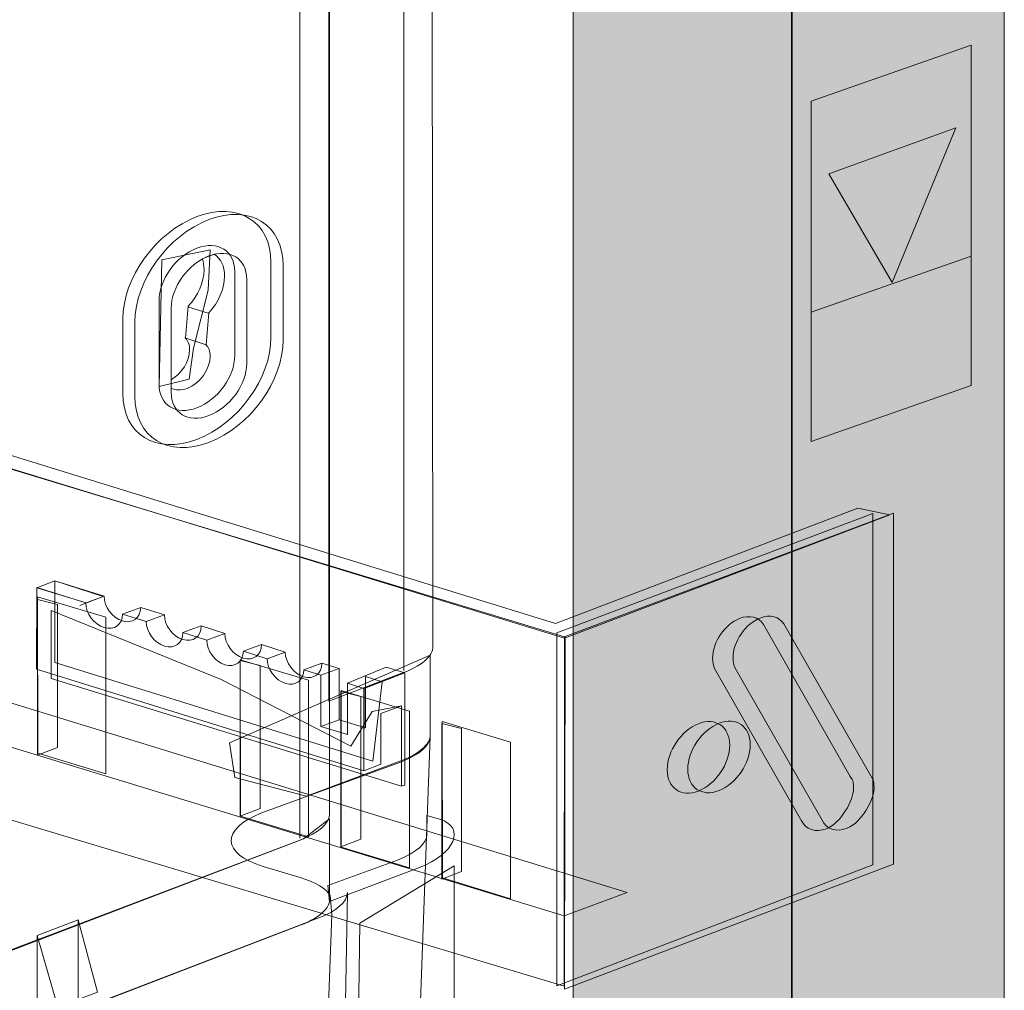
# Model space of a CAD drawing. Units: inches. Extents: x 21 to 190, y 33 to 244.
# Drawn here: x 181 to 190, y 109 to 118 of the extents above; entities that cross this region are included whole.
import ezdxf

# ---------------------------------------------------------------- set-up
doc = ezdxf.new("R2010")
doc.units = ezdxf.units.IN
doc.header["$MEASUREMENT"] = 0
doc.layers.add('COTAS', color=7, linetype='Continuous')

# ---------------------------------------------------------------- blocks, each defined once
blk = doc.blocks.new('block 5472')
at = {"layer": 'COTAS'}
for points in [[(188.1514, 49.1233), (190.1358, 49.8843), (190.1358, 124.7167), (188.1514, 123.9553)], [(186.1033, 49.7762), (188.1442, 49.1522), (188.1442, 123.9643), (186.1033, 124.5809)], [(189.0882, 115.6009), (188.4956, 116.6193), (189.6817, 117.0472)]]:
    blk.add_hatch(color=7, dxfattribs=at).paths.add_polyline_path(points)
at = {"layer": 'COTAS', "lineweight": 0}
for points in [[(188.1514, 49.1233), (190.1358, 49.8843), (190.1358, 124.7167), (188.1514, 123.9553), (188.1514, 49.1233)], [(186.1033, 49.7762), (188.1442, 49.1522), (188.1442, 123.9643), (186.1033, 124.5809), (186.1033, 49.7762)], [(188.3309, 117.298), (189.8271, 117.8217), (189.8271, 114.6394), (188.3309, 114.1158), (188.3309, 117.298)], [(189.0882, 115.6009), (188.4956, 116.6193), (189.6817, 117.0472), (189.0882, 115.6009)], [(182.2576, 115.8135), (182.2324, 114.6284), (182.5135, 114.6976), (182.5521, 114.9891), (182.6906, 115.5293), (182.7085, 115.9072), (182.2576, 115.8135), (182.2576, 115.8135)], [(186.022, 112.275), (189.0647, 113.4305), (188.7657, 113.4912), (185.9386, 112.4135), (179.2286, 114.4834), (179.0498, 114.411), (186.022, 112.275)], [(179.0543, 114.3979), (179.0543, 111.1127), (186.021, 109.0229), (186.0227, 112.2881), (179.0543, 114.3979)], [(185.95, 112.3267), (188.9056, 113.4402), (188.9056, 110.158), (185.95, 109.0263), (185.95, 112.3267)], [(186.0296, 112.2909), (189.0985, 113.4443), (189.0985, 110.1618), (186.0227, 108.9943), (186.0296, 112.2909)], [(181.5503, 112.6051), (181.7088, 112.6664), (181.2574, 112.8135), (181.0873, 112.7477), (181.5503, 112.6051)], [(181.7322, 112.4714), (181.7322, 111.0066), (181.0959, 111.2009), (181.0941, 112.6637), (181.7322, 112.4714), (181.7322, 112.4714)], [(181.0948, 111.1819), (181.2802, 111.2539), (181.2809, 112.5899), (181.0948, 112.6361), (181.0948, 111.1819)], [(181.2216, 112.5362), (182.8126, 111.8899), (184.0228, 111.2649), (184.2247, 111.5915), (184.4993, 111.6418), (184.4993, 110.8929), (181.2216, 111.8975), (181.2216, 112.5362)], [(182.1108, 112.4318), (181.8886, 112.5017), (182.0588, 112.5637), (182.2813, 112.4938), (182.1108, 112.4318)], [(182.6761, 112.2585), (182.4536, 112.3281), (182.6245, 112.3901), (182.8463, 112.3202), (182.6761, 112.2585)], [(183.2411, 112.0842), (183.0193, 112.1541), (183.1895, 112.2161), (183.4113, 112.1462), (183.2411, 112.0842)], [(182.9893, 110.6121), (183.175, 110.6844), (183.1757, 112.0201), (182.9893, 112.0663), (182.9893, 110.6121)], [(183.628, 111.8823), (183.628, 110.4175), (182.9921, 110.6118), (182.9896, 112.0745), (183.628, 111.8823), (183.628, 111.8823)], [(179.6431, 112.0401), (186.608, 109.8972), (186.021, 109.6795), (179.0543, 111.8027), (179.6431, 112.0401)], [(183.5836, 111.9805), (183.7448, 111.9305), (183.9157, 111.9925), (183.7541, 112.0428), (183.5836, 111.9805)], [(184.1465, 111.8062), (183.9929, 111.8541), (184.3553, 112.0056), (184.5303, 111.9519), (184.1465, 111.8062)], [(184.1479, 111.8062), (184.5303, 111.9519), (184.5303, 110.9005), (184.4993, 110.8929), (184.4993, 111.6418), (184.3064, 111.5702), (184.3064, 111.0992), (184.1465, 111.0365), (184.1479, 111.8062)], [(183.9322, 110.3237), (184.1176, 110.3954), (184.1189, 111.7314), (183.9322, 111.7776), (183.9322, 110.3237)], [(184.5716, 111.5936), (184.5716, 110.1284), (183.935, 110.3231), (183.9329, 111.7855), (184.5716, 111.5936), (184.5716, 111.5936)], [(184.8748, 110.023), (185.0601, 110.0957), (185.0608, 111.4313), (184.8748, 111.4775), (184.8748, 110.023)], [(185.5183, 111.3046), (185.5183, 109.8401), (184.8817, 110.0347), (184.8793, 111.4968), (185.5183, 111.3046), (185.5183, 111.3046)], [(181.09, 109.4969), (181.4745, 109.6437), (181.655, 108.9671), (181.2843, 108.8251), (181.09, 109.4969)]]:
    blk.add_lwpolyline(points, dxfattribs=at)
at = {"layer": 'COTAS', "color": 7, "lineweight": 13}
for points in [[(188.1514, 49.1233), (190.1358, 49.8843), (190.1358, 124.7167), (188.1514, 123.9553), (188.1514, 49.1233)], [(186.1033, 49.7762), (188.1442, 49.1522), (188.1442, 123.9643), (186.1033, 124.5809), (186.1033, 49.7762)], [(184.5213, 121.6653), (184.5213, 111.9739)], [(183.5471, 120.0975), (183.5471, 110.4054)], [(188.3309, 117.298), (189.8271, 117.8217), (189.8271, 114.6394), (188.3309, 114.1158), (188.3309, 117.298), (188.3309, 117.298)], [(189.0882, 115.6009), (188.4956, 116.6193), (189.6817, 117.0472), (189.0882, 115.6009)], [(182.2576, 115.8135), (182.2324, 114.6284), (182.5135, 114.6976), (182.5521, 114.9891), (182.6906, 115.5293), (182.7085, 115.9072), (182.2576, 115.8135), (182.2576, 115.8135)], [(188.3309, 115.3233), (189.8271, 115.8466)], [(182.6982, 115.3109), (182.5004, 115.3743)], [(182.6982, 115.3109), (182.5004, 115.3743)], [(182.6703, 115.0198), (182.4729, 115.0835)], [(182.6703, 115.0198), (182.4729, 115.0835)], [(186.022, 112.275), (189.0647, 113.4305), (188.7657, 113.4912), (185.9386, 112.4135), (179.2286, 114.4834), (179.0498, 114.411), (186.022, 112.275)], [(179.0543, 114.3979), (179.0543, 111.1127), (186.021, 109.0229), (186.0227, 112.2881), (179.0543, 114.3979)], [(185.95, 112.3267), (188.9056, 113.4402), (188.9056, 110.158), (185.95, 109.0263), (185.95, 112.3267)], [(186.0296, 112.2909), (189.0985, 113.4443), (189.0985, 110.1618), (186.0227, 108.9943), (186.0296, 112.2909)], [(181.5503, 112.6051), (181.7088, 112.6664), (181.2574, 112.8135), (181.0873, 112.7477), (181.5503, 112.6051)], [(181.7322, 112.4714), (181.7322, 111.0066), (181.0959, 111.2009), (181.0941, 112.6637), (181.7322, 112.4714), (181.7322, 112.4714)], [(181.0948, 111.1819), (181.2802, 111.2539), (181.2809, 112.5899), (181.0948, 112.6361), (181.0948, 111.1819)], [(181.7088, 112.6664), (181.4893, 112.5823)], [(181.2216, 112.5362), (182.8126, 111.8899), (184.0228, 111.2649), (184.2247, 111.5915), (184.4993, 111.6418), (184.4993, 110.8929), (181.2216, 111.8975), (181.2216, 112.5362)], [(182.1108, 112.4318), (181.8886, 112.5017), (182.0588, 112.5637), (182.2813, 112.4938), (182.1108, 112.4318)], [(182.6761, 112.2585), (182.4536, 112.3281), (182.6245, 112.3901), (182.8463, 112.3202), (182.6761, 112.2585)], [(183.2411, 112.0842), (183.0193, 112.1541), (183.1895, 112.2161), (183.4113, 112.1462), (183.2411, 112.0842)], [(182.9893, 110.6121), (183.175, 110.6844), (183.1757, 112.0201), (182.9893, 112.0663), (182.9893, 110.6121)], [(183.628, 111.8823), (183.628, 110.4175), (182.9921, 110.6118), (182.9896, 112.0745), (183.628, 111.8823), (183.628, 111.8823)], [(179.6431, 112.0401), (186.608, 109.8972), (186.021, 109.6795), (179.0543, 111.8027), (179.6431, 112.0401)], [(183.5836, 111.9805), (183.7448, 111.9305), (183.9157, 111.9925), (183.7541, 112.0428), (183.5836, 111.9805)], [(184.1465, 111.8062), (183.9929, 111.8541), (184.3553, 112.0056), (184.5303, 111.9519), (184.1465, 111.8062)], [(184.1479, 111.8062), (184.5303, 111.9519), (184.5303, 110.9005), (184.4993, 110.8929), (184.4993, 111.6418), (184.3064, 111.5702), (184.3064, 111.0992), (184.1465, 111.0365), (184.1479, 111.8062)], [(183.9322, 110.3237), (184.1176, 110.3954), (184.1189, 111.7314), (183.9322, 111.7776), (183.9322, 110.3237)], [(184.5716, 111.5936), (184.5716, 110.1284), (183.935, 110.3231), (183.9329, 111.7855), (184.5716, 111.5936), (184.5716, 111.5936)], [(183.7448, 111.4499), (183.9157, 111.5116)], [(184.8748, 110.023), (185.0601, 110.0957), (185.0608, 111.4313), (184.8748, 111.4775), (184.8748, 110.023)], [(185.5183, 111.3046), (185.5183, 109.8401), (184.8817, 110.0347), (184.8793, 111.4968), (185.5183, 111.3046), (185.5183, 111.3046)], [(181.09, 109.4969), (181.4745, 109.6437), (181.655, 108.9671), (181.2843, 108.8251), (181.09, 109.4969)]]:
    blk.add_lwpolyline(points, dxfattribs=at)
at = {"layer": 'COTAS', "lineweight": 0}
for points, knots in [([(155.054, 111.8692), (155.054, 111.8692), (182.3609, 122.3537), (182.3609, 122.3537), (182.7912, 122.4715), (183.2294, 122.5194), (183.689, 122.3833), (183.689, 122.3833), (184.5076, 122.1315), (184.5076, 122.1315), (184.624, 122.1005), (184.7811, 122.0219), (184.7811, 121.9286), (184.7956, 121.8397), (184.7139, 121.7418), (184.5179, 121.6653), (184.5179, 121.6653), (183.1664, 121.1462), (183.1664, 121.1462), (182.7933, 121.0008), (182.8019, 120.7893), (183.186, 120.6742), (183.186, 120.6742), (183.5305, 120.5715), (183.5305, 120.5715), (183.9143, 120.4565), (183.9233, 120.2446), (183.5502, 120.0996), (183.5502, 120.0996), (161.5742, 111.6873), (161.5742, 111.6873), (161.2015, 111.5423), (160.5875, 111.5178), (160.1921, 111.637), (160.1921, 111.637), (159.8386, 111.7507), (159.8386, 111.7507), (159.4548, 111.8658), (158.8405, 111.841), (158.4674, 111.6949), (158.4674, 111.6949), (157.1914, 111.2064), (157.1914, 111.2064), (156.8183, 111.061), (156.204, 111.0365), (155.8202, 111.1513), (155.8202, 111.1513), (155.0513, 111.3972), (155.0513, 111.3972), (154.6606, 111.5075), (154.6592, 111.7121), (155.054, 111.8692)], [0, 0, 0, 0, 1, 1, 1, 2, 2, 2, 3, 3, 3, 4, 4, 4, 5, 5, 5, 6, 6, 6, 7, 7, 7, 8, 8, 8, 9, 9, 9, 10, 10, 10, 11, 11, 11, 12, 12, 12, 13, 13, 13, 14, 14, 14, 15, 15, 15, 16, 16, 16, 17, 17, 17, 17]), ([(183.8189, 120.3776), (183.7917, 120.4675), (183.6821, 120.5261), (183.5305, 120.5715), (183.5305, 120.5715), (183.186, 120.6742), (183.186, 120.6742), (182.8019, 120.7893), (182.7933, 121.0008), (183.1664, 121.1462), (183.1664, 121.1462), (184.5179, 121.6653), (184.5179, 121.6653), (184.7139, 121.7418), (184.7956, 121.8397), (184.7811, 121.9193), (184.7811, 121.9193), (184.7914, 112.2148), (184.7914, 112.2148), (184.8049, 112.1255), (184.7139, 112.0304), (184.5179, 111.954), (184.5179, 111.954), (183.8189, 111.6859), (183.8189, 111.6859), (183.8189, 111.6859), (183.8189, 120.3776), (183.8189, 120.3776)], [0, 0, 0, 0, 1, 1, 1, 2, 2, 2, 3, 3, 3, 4, 4, 4, 5, 5, 5, 6, 6, 6, 7, 7, 7, 8, 8, 8, 9, 9, 9, 9]), ([(160.1921, 101.9256), (160.1921, 101.9256), (160.1921, 111.637), (160.1921, 111.637), (160.5875, 111.5178), (161.2015, 111.5423), (161.5742, 111.6873), (161.5742, 111.6873), (183.5502, 120.0996), (183.5502, 120.0996), (183.7331, 120.1709), (183.824, 120.258), (183.824, 120.3417), (183.824, 120.3417), (183.824, 110.6221), (183.824, 110.6221), (183.8175, 110.5404), (183.7265, 110.4574), (183.5502, 110.3885), (183.5502, 110.3885), (179.5566, 108.8641), (179.5566, 108.8641), (179.5566, 108.8641), (179.5638, 117.6677), (179.5638, 117.6677), (179.5638, 117.6677), (167.0905, 112.7891), (167.0905, 112.7891), (167.0905, 112.7891), (167.1002, 104.0916), (167.1002, 104.0916), (167.1002, 104.0916), (161.5742, 101.9763), (161.5742, 101.9763), (161.2015, 101.8312), (160.5875, 101.8068), (160.1921, 101.9256)], [0, 0, 0, 0, 1, 1, 1, 2, 2, 2, 3, 3, 3, 4, 4, 4, 5, 5, 5, 6, 6, 6, 7, 7, 7, 8, 8, 8, 9, 9, 9, 10, 10, 10, 11, 11, 11, 12, 12, 12, 12]), ([(183.2777, 115.7887), (183.2777, 115.7887), (183.2777, 115.0914), (183.2777, 115.0914), (183.2777, 114.7083), (182.9676, 114.2801), (182.5852, 114.134), (182.2028, 113.9886), (181.892, 114.1812), (181.892, 114.5636), (181.892, 114.5636), (181.892, 115.2619), (181.892, 115.2619), (181.892, 115.6444), (182.2028, 116.0722), (182.5852, 116.2183), (182.9676, 116.3633), (183.2777, 116.1711), (183.2777, 115.7887)], [0, 0, 0, 0, 1, 1, 1, 2, 2, 2, 3, 3, 3, 4, 4, 4, 5, 5, 5, 6, 6, 6, 6]), ([(183.3906, 115.7601), (183.3906, 115.7601), (183.3906, 115.0628), (183.3906, 115.0628), (183.3906, 114.6804), (183.0802, 114.2518), (182.6975, 114.1065), (182.3151, 113.9611), (182.0047, 114.153), (182.0047, 114.5357), (182.0047, 114.5357), (182.0047, 115.233), (182.0047, 115.233), (182.0047, 115.6161), (182.3151, 116.0447), (182.6975, 116.1901), (183.0802, 116.3354), (183.3906, 116.1432), (183.3906, 115.7601)], [0, 0, 0, 0, 1, 1, 1, 2, 2, 2, 3, 3, 3, 4, 4, 4, 5, 5, 5, 6, 6, 6, 6]), ([(182.9387, 115.7036), (182.9387, 115.7036), (182.9387, 114.9178), (182.9387, 114.9178), (182.9387, 114.7224), (182.7802, 114.504), (182.5852, 114.43), (182.3895, 114.3559), (182.2314, 114.4534), (182.2314, 114.6494), (182.2314, 114.6494), (182.2314, 115.4349), (182.2314, 115.4349), (182.2314, 115.6299), (182.3895, 115.8486), (182.5852, 115.9227), (182.7802, 115.9968), (182.9387, 115.8986), (182.9387, 115.7036)], [0, 0, 0, 0, 1, 1, 1, 2, 2, 2, 3, 3, 3, 4, 4, 4, 5, 5, 5, 6, 6, 6, 6]), ([(182.6355, 115.8242), (182.6355, 115.8242), (182.7474, 115.8662), (182.7474, 115.8662), (182.8077, 115.8259), (182.8439, 115.7549), (182.8439, 115.6616), (182.8439, 115.5438), (182.7857, 115.4173), (182.6965, 115.3188), (182.6965, 115.3188), (182.6703, 115.0198), (182.6703, 115.0198), (182.6934, 114.996), (182.7085, 114.9577), (182.7085, 114.9105), (182.7085, 114.7907), (182.6124, 114.6577), (182.4932, 114.6119), (182.435, 114.5902), (182.3826, 114.5929), (182.344, 114.615), (182.344, 114.615), (182.3433, 114.6928), (182.3433, 114.6928), (182.4432, 114.75), (182.517, 114.8658), (182.517, 114.9712), (182.517, 115.018), (182.5018, 115.0566), (182.4784, 115.0804), (182.4784, 115.0804), (182.5039, 115.3791), (182.5039, 115.3791), (182.5941, 115.478), (182.652, 115.6037), (182.652, 115.7215), (182.652, 115.7594), (182.6458, 115.7939), (182.6355, 115.8242)], [0, 0, 0, 0, 1, 1, 1, 2, 2, 2, 3, 3, 3, 4, 4, 4, 5, 5, 5, 6, 6, 6, 7, 7, 7, 8, 8, 8, 9, 9, 9, 10, 10, 10, 11, 11, 11, 12, 12, 12, 13, 13, 13, 13]), ([(183.051, 115.6306), (183.051, 115.8259), (182.8925, 115.9234), (182.6975, 115.8497), (182.5025, 115.7753), (182.344, 115.5568), (182.344, 115.3615), (182.344, 115.3615), (182.344, 114.5757), (182.344, 114.5757), (182.344, 114.3807), (182.5025, 114.2832), (182.6975, 114.3569), (182.8925, 114.4313), (183.051, 114.6494), (183.051, 114.8451), (183.051, 114.8451), (183.051, 115.6306), (183.051, 115.6306), (183.051, 115.6306), (183.051, 115.6306), (183.051, 115.6306)], [0, 0, 0, 0, 1, 1, 1, 2, 2, 2, 3, 3, 3, 4, 4, 4, 5, 5, 5, 6, 6, 6, 7, 7, 7, 7]), ([(181.0873, 112.7512), (181.0873, 112.7512), (181.5461, 112.6051), (181.5461, 112.6051), (181.5461, 112.5072), (181.6226, 112.4039), (181.7174, 112.375), (181.8114, 112.3467), (181.8886, 112.4025), (181.8886, 112.5017), (181.8886, 112.5017), (182.1108, 112.4318), (182.1108, 112.4318), (182.1108, 112.3333), (182.1876, 112.2303), (182.282, 112.2013), (182.3771, 112.1727), (182.4536, 112.2296), (182.4536, 112.3281), (182.4536, 112.3281), (182.6761, 112.2585), (182.6761, 112.2585), (182.6761, 112.16), (182.7526, 112.0563), (182.8474, 112.0277), (182.9421, 111.9988), (183.0193, 112.0556), (183.0193, 112.1541), (183.0193, 112.1541), (183.2411, 112.0842), (183.2411, 112.0842), (183.2411, 111.9857), (183.3176, 111.8823), (183.4127, 111.8534), (183.5067, 111.8251), (183.5836, 111.8813), (183.5836, 111.9805), (183.5836, 111.9805), (183.7448, 111.9305), (183.7448, 111.9305), (183.7448, 111.9305), (183.7448, 111.4499), (183.7448, 111.4499), (183.7448, 111.4499), (183.9929, 111.3752), (183.9929, 111.3752), (183.9929, 111.3752), (183.9929, 111.8541), (183.9929, 111.8541), (183.9929, 111.8541), (184.1465, 111.8062), (184.1465, 111.8062), (184.1465, 111.8062), (184.1465, 111.0365), (184.1465, 111.0365), (184.1465, 111.0365), (181.0845, 111.9877), (181.0845, 111.9877), (181.0845, 111.9877), (181.0873, 112.7512), (181.0873, 112.7512)], [0, 0, 0, 0, 1, 1, 1, 2, 2, 2, 3, 3, 3, 4, 4, 4, 5, 5, 5, 6, 6, 6, 7, 7, 7, 8, 8, 8, 9, 9, 9, 10, 10, 10, 11, 11, 11, 12, 12, 12, 13, 13, 13, 14, 14, 14, 15, 15, 15, 16, 16, 16, 17, 17, 17, 18, 18, 18, 19, 19, 19, 20, 20, 20, 20]), ([(188.2396, 110.5694), (188.2396, 110.5694), (187.4269, 111.9919), (187.4269, 111.9919), (187.4145, 112.0187), (187.4076, 112.0521), (187.4076, 112.0897), (187.4076, 112.2392), (187.5206, 112.406), (187.6598, 112.4604), (187.7552, 112.4976), (187.8393, 112.4728), (187.8824, 112.4049), (187.8824, 112.4049), (188.6951, 110.9824), (188.6951, 110.9824), (188.714, 110.9514), (188.7257, 110.9635), (188.7257, 110.865), (188.7257, 110.7668), (188.612, 110.5484), (188.4725, 110.4943), (188.3681, 110.4533), (188.2786, 110.487), (188.2396, 110.5694), (188.2396, 110.5694), (188.2396, 110.5694), (188.2396, 110.5694)], [0, 0, 0, 0, 1, 1, 1, 2, 2, 2, 3, 3, 3, 4, 4, 4, 5, 5, 5, 6, 6, 6, 7, 7, 7, 8, 8, 8, 9, 9, 9, 9]), ([(188.4319, 110.5739), (188.4319, 110.5739), (187.6192, 111.996), (187.6192, 111.996), (187.6064, 112.0232), (187.5992, 112.0563), (187.5992, 112.0942), (187.5992, 112.2434), (187.7129, 112.4101), (187.8521, 112.4645), (187.9475, 112.5024), (188.0312, 112.4769), (188.0739, 112.4087), (188.0739, 112.4087), (188.887, 110.9873), (188.887, 110.9873), (188.9069, 110.9556), (188.9176, 110.9676), (188.9176, 110.8694), (188.9176, 110.7709), (188.8043, 110.5528), (188.6651, 110.4988), (188.5607, 110.4574), (188.4701, 110.4908), (188.4319, 110.5739), (188.4319, 110.5739), (188.4319, 110.5739), (188.4319, 110.5739)], [0, 0, 0, 0, 1, 1, 1, 2, 2, 2, 3, 3, 3, 4, 4, 4, 5, 5, 5, 6, 6, 6, 7, 7, 7, 8, 8, 8, 9, 9, 9, 9]), ([(182.938, 110.9735), (182.938, 110.9735), (183.6091, 110.7985), (183.6091, 110.7985), (183.6091, 110.7985), (184.4914, 111.1285), (184.4914, 111.1285), (184.6881, 111.2047), (184.7797, 111.3004), (184.7666, 111.39), (184.7666, 111.39), (184.7666, 112.1186), (184.7666, 112.1186), (184.7666, 112.1186), (182.8904, 111.298), (182.8904, 111.298), (182.8904, 111.298), (182.938, 110.9735), (182.938, 110.9735)], [0, 0, 0, 0, 1, 1, 1, 2, 2, 2, 3, 3, 3, 4, 4, 4, 5, 5, 5, 6, 6, 6, 6]), ([(187.2753, 110.8464), (187.4366, 110.9094), (187.5675, 111.1023), (187.5675, 111.2756), (187.5675, 111.4489), (187.4366, 111.5388), (187.2753, 111.4761), (187.1145, 111.4131), (186.9832, 111.2195), (186.9832, 111.0465), (186.9832, 110.8739), (187.1145, 110.7833), (187.2753, 110.8464), (187.2753, 110.8464), (187.2753, 110.8464), (187.2753, 110.8464)], [0, 0, 0, 0, 1, 1, 1, 2, 2, 2, 3, 3, 3, 4, 4, 4, 5, 5, 5, 5]), ([(187.4676, 110.8508), (187.6285, 110.9142), (187.7594, 111.1065), (187.7594, 111.2794), (187.7594, 111.4527), (187.6285, 111.5426), (187.4676, 111.4799), (187.3063, 111.4165), (187.1754, 111.2243), (187.1754, 111.051), (187.1754, 110.8777), (187.3063, 110.7881), (187.4676, 110.8508), (187.4676, 110.8508), (187.4676, 110.8508), (187.4676, 110.8508)], [0, 0, 0, 0, 1, 1, 1, 2, 2, 2, 3, 3, 3, 4, 4, 4, 5, 5, 5, 5]), ([(184.7666, 111.3562), (184.7666, 111.3562), (184.1138, 93.5168), (184.1138, 93.5168), (184.1031, 93.2033), (184.0094, 93.0996), (183.7717, 93.0035), (183.7717, 93.0035), (183.2184, 92.7954), (183.2184, 92.7954), (183.2184, 92.7954), (183.8451, 109.6898), (183.8451, 109.6898), (183.8451, 109.6898), (183.8302, 109.8704), (183.8302, 109.8704), (183.7937, 109.9338), (183.7, 109.9934), (183.5515, 110.0378), (183.5515, 110.0378), (183.2032, 110.1422), (183.2032, 110.1422), (182.8157, 110.2583), (182.8064, 110.4919), (183.1833, 110.6386), (183.1833, 110.6386), (184.49, 111.1175), (184.49, 111.1175), (184.6705, 111.1878), (184.7625, 111.2732), (184.7666, 111.3562)], [0, 0, 0, 0, 1, 1, 1, 2, 2, 2, 3, 3, 3, 4, 4, 4, 5, 5, 5, 6, 6, 6, 7, 7, 7, 8, 8, 8, 9, 9, 9, 10, 10, 10, 10]), ([(183.8247, 109.8125), (183.8247, 109.8125), (184.6657, 110.1305), (184.6657, 110.1305), (184.9947, 110.2593), (185.1063, 110.5056), (184.8527, 110.5835), (184.8527, 110.5835), (184.7342, 110.6193), (184.7342, 110.6193), (184.7342, 110.6193), (184.7356, 110.4357), (184.7356, 110.4357), (184.7342, 110.3589), (184.6423, 110.2724), (184.4607, 110.2018), (184.4607, 110.2018), (183.8103, 109.962), (183.8103, 109.962), (183.8103, 109.962), (183.8247, 109.8125), (183.8247, 109.8125)], [0, 0, 0, 0, 1, 1, 1, 2, 2, 2, 3, 3, 3, 4, 4, 4, 5, 5, 5, 6, 6, 6, 7, 7, 7, 7]), ([(183.824, 109.8635), (183.824, 109.8635), (183.824, 110.5869), (183.824, 110.5869), (183.824, 110.5869), (183.5812, 110.4002), (183.5812, 110.4002), (183.5812, 110.4002), (161.2421, 101.9256), (161.2421, 101.9256), (161.2421, 101.9256), (160.4029, 101.8757), (160.4029, 101.8757), (160.4029, 101.8757), (159.6615, 102.1223), (159.6615, 102.1223), (159.6615, 102.1223), (158.8092, 102.1223), (158.8092, 102.1223), (158.8092, 102.1223), (156.9116, 101.4264), (156.9116, 101.4264), (156.9116, 101.4264), (156.3769, 101.3696), (156.3769, 101.3696), (156.3769, 101.3696), (155.1801, 101.5556), (155.1801, 101.5556), (155.1801, 101.5556), (151.4153, 102.8582), (151.4153, 102.8582), (151.4153, 102.8582), (151.416, 102.0962), (151.416, 102.0962), (151.425, 102.0131), (151.5242, 101.9342), (151.7119, 101.8774), (151.7119, 101.8774), (154.3764, 101.0564), (154.3764, 101.0564), (154.3764, 101.0564), (154.427, 101.3951), (154.427, 101.3951), (154.427, 101.3951), (154.8453, 101.3134), (154.8453, 101.3134), (154.8453, 101.3134), (154.9658, 100.8759), (154.9658, 100.8759), (154.9658, 100.8759), (155.8202, 100.612), (155.8202, 100.612), (156.2081, 100.4963), (156.8276, 100.5204), (157.2038, 100.6678), (157.2038, 100.6678), (158.4916, 101.1605), (158.4916, 101.1605), (158.8684, 101.3076), (159.4879, 101.332), (159.8754, 101.2156), (159.8754, 101.2156), (160.232, 101.1012), (160.232, 101.1012), (160.631, 100.9813), (161.2504, 101.0061), (161.6273, 101.1529), (161.6273, 101.1529), (183.5505, 109.5913), (183.5505, 109.5913), (183.7562, 109.6706), (183.8464, 109.7705), (183.824, 109.8635)], [0, 0, 0, 0, 1, 1, 1, 2, 2, 2, 3, 3, 3, 4, 4, 4, 5, 5, 5, 6, 6, 6, 7, 7, 7, 8, 8, 8, 9, 9, 9, 10, 10, 10, 11, 11, 11, 12, 12, 12, 13, 13, 13, 14, 14, 14, 15, 15, 15, 16, 16, 16, 17, 17, 17, 18, 18, 18, 19, 19, 19, 20, 20, 20, 21, 21, 21, 22, 22, 22, 23, 23, 23, 24, 24, 24, 24]), ([(184.1072, 109.6113), (184.1072, 109.6113), (184.9909, 110.1474), (184.9909, 110.1474), (184.9909, 110.1474), (184.9909, 93.1768), (184.9909, 93.1768), (184.9909, 92.9983), (184.8889, 92.8151), (184.5093, 92.6673), (184.5093, 92.6673), (183.421, 92.2501), (183.421, 92.2501), (183.421, 92.2501), (184.0997, 108.9423), (184.0997, 108.9423), (184.0997, 108.9423), (184.1072, 109.6113), (184.1072, 109.6113)], [0, 0, 0, 0, 1, 1, 1, 2, 2, 2, 3, 3, 3, 4, 4, 4, 5, 5, 5, 6, 6, 6, 6]), ([(183.9935, 109.8966), (183.9935, 109.8966), (183.6728, 92.3173), (183.6728, 92.3173), (183.6456, 92.0361), (183.5243, 91.8628), (183.3548, 91.8057), (183.3548, 91.8057), (177.7276, 89.6542), (177.7276, 89.6542), (177.7276, 89.6542), (177.2067, 89.8213), (177.2067, 89.8213), (177.2067, 89.8213), (177.0172, 89.7489), (177.0172, 89.7489), (177.0172, 89.7489), (176.8815, 89.8061), (176.8815, 89.8061), (176.8815, 89.8061), (176.0988, 89.5054), (176.0988, 89.5054), (176.0988, 89.5054), (176.0946, 89.3948), (176.0946, 89.3948), (176.0946, 89.1626), (175.9661, 88.9638), (175.7339, 88.8687), (175.7339, 88.8687), (168.5723, 86.1378), (168.5723, 86.1378), (168.5723, 86.1378), (167.8946, 86.2501), (167.8946, 86.2501), (167.8946, 86.2501), (166.9355, 85.8815), (166.9355, 85.8815), (166.9407, 85.6892), (166.8649, 85.5273), (166.6737, 85.4102), (166.6737, 85.4102), (161.3069, 83.3383), (161.3069, 83.3383), (160.9303, 83.1915), (160.3106, 83.1674), (159.9123, 83.2742), (159.9123, 83.2742), (159.5554, 83.3755), (159.5554, 83.3755), (159.1678, 83.4919), (158.548, 83.4665), (158.1718, 83.3204), (158.1718, 83.3204), (156.8841, 82.8264), (156.8841, 82.8264), (156.5075, 82.6796), (155.8933, 82.6631), (155.5057, 82.7795), (155.5057, 82.7795), (154.0253, 83.2436), (154.0253, 83.2436), (153.3832, 83.4399), (153.224, 83.9832), (153.2402, 84.1879), (153.2402, 84.1879), (151.5318, 100.9352), (151.5318, 100.9352), (151.5318, 100.9352), (152.8285, 100.4646), (152.8285, 100.4646), (152.6115, 100.5293), (151.4098, 101.0116), (151.4312, 101.1095), (151.4312, 101.1095), (151.4312, 102.1347), (151.4312, 102.1347), (151.4098, 102.0376), (151.508, 101.9422), (151.7254, 101.8774), (151.7254, 101.8774), (155.8337, 100.6113), (155.8337, 100.6113), (156.2212, 100.4952), (156.8407, 100.5197), (157.2176, 100.6664), (157.2176, 100.6664), (158.505, 101.1601), (158.505, 101.1601), (158.8815, 101.3065), (159.501, 101.3313), (159.8889, 101.2156), (159.8889, 101.2156), (160.2451, 101.1143), (160.2451, 101.1143), (160.644, 101.0068), (161.2635, 101.032), (161.6404, 101.1791), (161.6404, 101.1791), (183.7169, 109.6568), (183.7169, 109.6568), (183.8985, 109.7271), (183.9901, 109.8135), (183.9935, 109.8966)], [0, 0, 0, 0, 1, 1, 1, 2, 2, 2, 3, 3, 3, 4, 4, 4, 5, 5, 5, 6, 6, 6, 7, 7, 7, 8, 8, 8, 9, 9, 9, 10, 10, 10, 11, 11, 11, 12, 12, 12, 13, 13, 13, 14, 14, 14, 15, 15, 15, 16, 16, 16, 17, 17, 17, 18, 18, 18, 19, 19, 19, 20, 20, 20, 21, 21, 21, 22, 22, 22, 23, 23, 23, 24, 24, 24, 25, 25, 25, 26, 26, 26, 27, 27, 27, 28, 28, 28, 29, 29, 29, 30, 30, 30, 31, 31, 31, 32, 32, 32, 33, 33, 33, 34, 34, 34, 34]), ([(179.9256, 108.0493), (179.9256, 108.0493), (181.09, 108.4947), (181.09, 108.4947), (181.09, 108.4947), (181.09, 109.4969), (181.09, 109.4969), (181.09, 109.4969), (181.4745, 109.6437), (181.4745, 109.6437), (181.4745, 109.6437), (181.4745, 108.462), (181.4745, 108.462), (181.4745, 108.2712), (181.3305, 108.0603), (181.1537, 107.9914), (181.1537, 107.9914), (179.9025, 107.3989), (179.9025, 107.3989), (179.9025, 107.3989), (179.6699, 107.4774), (179.6699, 107.4774), (179.5886, 107.5081), (179.5356, 107.5904), (179.5356, 107.7055), (179.5356, 107.7055), (179.5356, 108.8933), (179.5356, 108.8933), (179.5356, 108.8933), (179.9297, 109.0491), (179.9297, 109.0491), (179.9297, 109.0491), (179.9256, 108.0493), (179.9256, 108.0493)], [0, 0, 0, 0, 1, 1, 1, 2, 2, 2, 3, 3, 3, 4, 4, 4, 5, 5, 5, 6, 6, 6, 7, 7, 7, 8, 8, 8, 9, 9, 9, 10, 10, 10, 11, 11, 11, 11])]:
    blk.add_open_spline(points, degree=3, knots=knots, dxfattribs=at)
at = {"layer": 'COTAS', "color": 7, "lineweight": 13}
for points, knots in [([(155.054, 111.8692), (155.054, 111.8692), (182.3609, 122.3537), (182.3609, 122.3537), (182.7912, 122.4715), (183.2294, 122.5194), (183.689, 122.3833), (183.689, 122.3833), (184.5076, 122.1315), (184.5076, 122.1315), (184.624, 122.1005), (184.7811, 122.0219), (184.7811, 121.9286), (184.7956, 121.8397), (184.7139, 121.7418), (184.5179, 121.6653), (184.5179, 121.6653), (183.1664, 121.1462), (183.1664, 121.1462), (182.7933, 121.0008), (182.8019, 120.7893), (183.186, 120.6742), (183.186, 120.6742), (183.5305, 120.5715), (183.5305, 120.5715), (183.9143, 120.4565), (183.9233, 120.2446), (183.5502, 120.0996), (183.5502, 120.0996), (161.5742, 111.6873), (161.5742, 111.6873), (161.2015, 111.5423), (160.5875, 111.5178), (160.1921, 111.637), (160.1921, 111.637), (159.8386, 111.7507), (159.8386, 111.7507), (159.4548, 111.8658), (158.8405, 111.841), (158.4674, 111.6949), (158.4674, 111.6949), (157.1914, 111.2064), (157.1914, 111.2064), (156.8183, 111.061), (156.204, 111.0365), (155.8202, 111.1513), (155.8202, 111.1513), (155.0513, 111.3972), (155.0513, 111.3972), (154.6606, 111.5075), (154.6592, 111.7121), (155.054, 111.8692)], [0, 0, 0, 0, 1, 1, 1, 2, 2, 2, 3, 3, 3, 4, 4, 4, 5, 5, 5, 6, 6, 6, 7, 7, 7, 8, 8, 8, 9, 9, 9, 10, 10, 10, 11, 11, 11, 12, 12, 12, 13, 13, 13, 14, 14, 14, 15, 15, 15, 16, 16, 16, 17, 17, 17, 17]), ([(183.8189, 120.3776), (183.7917, 120.4675), (183.6821, 120.5261), (183.5305, 120.5715), (183.5305, 120.5715), (183.186, 120.6742), (183.186, 120.6742), (182.8019, 120.7893), (182.7933, 121.0008), (183.1664, 121.1462), (183.1664, 121.1462), (184.5179, 121.6653), (184.5179, 121.6653), (184.7139, 121.7418), (184.7956, 121.8397), (184.7811, 121.9193), (184.7811, 121.9193), (184.7914, 112.2148), (184.7914, 112.2148), (184.8049, 112.1255), (184.7139, 112.0304), (184.5179, 111.954), (184.5179, 111.954), (183.8189, 111.6859), (183.8189, 111.6859), (183.8189, 111.6859), (183.8189, 120.3776), (183.8189, 120.3776), (183.8189, 120.3776), (183.8189, 120.3776), (183.8189, 120.3776)], [0, 0, 0, 0, 1, 1, 1, 2, 2, 2, 3, 3, 3, 4, 4, 4, 5, 5, 5, 6, 6, 6, 7, 7, 7, 8, 8, 8, 9, 9, 9, 10, 10, 10, 10]), ([(160.1921, 101.9256), (160.1921, 101.9256), (160.1921, 111.637), (160.1921, 111.637), (160.5875, 111.5178), (161.2015, 111.5423), (161.5742, 111.6873), (161.5742, 111.6873), (183.5502, 120.0996), (183.5502, 120.0996), (183.7331, 120.1709), (183.824, 120.258), (183.824, 120.3417), (183.824, 120.3417), (183.824, 110.6221), (183.824, 110.6221), (183.8175, 110.5404), (183.7265, 110.4574), (183.5502, 110.3885), (183.5502, 110.3885), (179.5566, 108.8641), (179.5566, 108.8641), (179.5566, 108.8641), (179.5638, 117.6677), (179.5638, 117.6677), (179.5638, 117.6677), (167.0905, 112.7891), (167.0905, 112.7891), (167.0905, 112.7891), (167.1002, 104.0916), (167.1002, 104.0916), (167.1002, 104.0916), (161.5742, 101.9763), (161.5742, 101.9763), (161.2015, 101.8312), (160.5875, 101.8068), (160.1921, 101.9256)], [0, 0, 0, 0, 1, 1, 1, 2, 2, 2, 3, 3, 3, 4, 4, 4, 5, 5, 5, 6, 6, 6, 7, 7, 7, 8, 8, 8, 9, 9, 9, 10, 10, 10, 11, 11, 11, 12, 12, 12, 12]), ([(183.2777, 115.7887), (183.2777, 115.7887), (183.2777, 115.0914), (183.2777, 115.0914), (183.2777, 114.7083), (182.9676, 114.2801), (182.5852, 114.134), (182.2028, 113.9886), (181.892, 114.1812), (181.892, 114.5636), (181.892, 114.5636), (181.892, 115.2619), (181.892, 115.2619), (181.892, 115.6444), (182.2028, 116.0722), (182.5852, 116.2183), (182.9676, 116.3633), (183.2777, 116.1711), (183.2777, 115.7887)], [0, 0, 0, 0, 1, 1, 1, 2, 2, 2, 3, 3, 3, 4, 4, 4, 5, 5, 5, 6, 6, 6, 6]), ([(183.3906, 115.7601), (183.3906, 115.7601), (183.3906, 115.0628), (183.3906, 115.0628), (183.3906, 114.6804), (183.0802, 114.2518), (182.6975, 114.1065), (182.3151, 113.9611), (182.0047, 114.153), (182.0047, 114.5357), (182.0047, 114.5357), (182.0047, 115.233), (182.0047, 115.233), (182.0047, 115.6161), (182.3151, 116.0447), (182.6975, 116.1901), (183.0802, 116.3354), (183.3906, 116.1432), (183.3906, 115.7601)], [0, 0, 0, 0, 1, 1, 1, 2, 2, 2, 3, 3, 3, 4, 4, 4, 5, 5, 5, 6, 6, 6, 6]), ([(182.9387, 115.7036), (182.9387, 115.7036), (182.9387, 114.9178), (182.9387, 114.9178), (182.9387, 114.7224), (182.7802, 114.504), (182.5852, 114.43), (182.3895, 114.3559), (182.2314, 114.4534), (182.2314, 114.6494), (182.2314, 114.6494), (182.2314, 115.4349), (182.2314, 115.4349), (182.2314, 115.6299), (182.3895, 115.8486), (182.5852, 115.9227), (182.7802, 115.9968), (182.9387, 115.8986), (182.9387, 115.7036)], [0, 0, 0, 0, 1, 1, 1, 2, 2, 2, 3, 3, 3, 4, 4, 4, 5, 5, 5, 6, 6, 6, 6]), ([(182.6355, 115.8242), (182.6355, 115.8242), (182.7474, 115.8662), (182.7474, 115.8662), (182.8077, 115.8259), (182.8439, 115.7549), (182.8439, 115.6616), (182.8439, 115.5438), (182.7857, 115.4173), (182.6965, 115.3188), (182.6965, 115.3188), (182.6703, 115.0198), (182.6703, 115.0198), (182.6934, 114.996), (182.7085, 114.9577), (182.7085, 114.9105), (182.7085, 114.7907), (182.6124, 114.6577), (182.4932, 114.6119), (182.435, 114.5902), (182.3826, 114.5929), (182.344, 114.615), (182.344, 114.615), (182.3433, 114.6928), (182.3433, 114.6928), (182.4432, 114.75), (182.517, 114.8658), (182.517, 114.9712), (182.517, 115.018), (182.5018, 115.0566), (182.4784, 115.0804), (182.4784, 115.0804), (182.5039, 115.3791), (182.5039, 115.3791), (182.5941, 115.478), (182.652, 115.6037), (182.652, 115.7215), (182.652, 115.7594), (182.6458, 115.7939), (182.6355, 115.8242), (182.6355, 115.8242), (182.6355, 115.8242), (182.6355, 115.8242)], [0, 0, 0, 0, 1, 1, 1, 2, 2, 2, 3, 3, 3, 4, 4, 4, 5, 5, 5, 6, 6, 6, 7, 7, 7, 8, 8, 8, 9, 9, 9, 10, 10, 10, 11, 11, 11, 12, 12, 12, 13, 13, 13, 14, 14, 14, 14]), ([(183.051, 115.6306), (183.051, 115.8259), (182.8925, 115.9234), (182.6975, 115.8497), (182.5025, 115.7753), (182.344, 115.5568), (182.344, 115.3615), (182.344, 115.3615), (182.344, 114.5757), (182.344, 114.5757), (182.344, 114.3807), (182.5025, 114.2832), (182.6975, 114.3569), (182.8925, 114.4313), (183.051, 114.6494), (183.051, 114.8451), (183.051, 114.8451), (183.051, 115.6306), (183.051, 115.6306), (183.051, 115.6306), (183.051, 115.6306), (183.051, 115.6306)], [0, 0, 0, 0, 1, 1, 1, 2, 2, 2, 3, 3, 3, 4, 4, 4, 5, 5, 5, 6, 6, 6, 7, 7, 7, 7]), ([(181.2574, 112.8135), (181.2574, 112.8135), (181.7163, 112.6674), (181.7163, 112.6674), (181.7163, 112.5696), (181.7932, 112.4659), (181.8879, 112.437), (181.983, 112.4087), (182.0588, 112.4652), (182.0588, 112.5637), (182.0588, 112.5637), (182.2813, 112.4938), (182.2813, 112.4938), (182.2813, 112.3953), (182.3578, 112.2923), (182.4529, 112.2633), (182.548, 112.2351), (182.6245, 112.2916), (182.6245, 112.3901), (182.6245, 112.3901), (182.8463, 112.3202), (182.8463, 112.3202), (182.8463, 112.222), (182.9235, 112.1186), (183.0179, 112.0897), (183.1126, 112.0608), (183.1895, 112.118), (183.1895, 112.2161), (183.1895, 112.2161), (183.4113, 112.1462), (183.4113, 112.1462), (183.4113, 112.0477), (183.4885, 111.9443), (183.5829, 111.9157), (183.678, 111.8871), (183.7541, 111.9436), (183.7541, 112.0428), (183.7541, 112.0428), (183.9157, 111.9925), (183.9157, 111.9925), (183.9157, 111.9925), (183.9157, 111.5116), (183.9157, 111.5116), (183.9157, 111.5116), (184.163, 111.4372), (184.163, 111.4372), (184.163, 111.4372), (184.163, 111.9161), (184.163, 111.9161), (184.163, 111.9161), (184.317, 111.8685), (184.317, 111.8685), (184.317, 111.8685), (184.2309, 111.1254), (184.2309, 111.1254), (184.2309, 111.1254), (181.2547, 112.0494), (181.2547, 112.0494), (181.2547, 112.0494), (181.2574, 112.8135), (181.2574, 112.8135)], [0, 0, 0, 0, 1, 1, 1, 2, 2, 2, 3, 3, 3, 4, 4, 4, 5, 5, 5, 6, 6, 6, 7, 7, 7, 8, 8, 8, 9, 9, 9, 10, 10, 10, 11, 11, 11, 12, 12, 12, 13, 13, 13, 14, 14, 14, 15, 15, 15, 16, 16, 16, 17, 17, 17, 18, 18, 18, 19, 19, 19, 20, 20, 20, 20]), ([(181.0873, 112.7512), (181.0873, 112.7512), (181.5461, 112.6051), (181.5461, 112.6051), (181.5461, 112.5072), (181.6226, 112.4039), (181.7174, 112.375), (181.8114, 112.3467), (181.8886, 112.4025), (181.8886, 112.5017), (181.8886, 112.5017), (182.1108, 112.4318), (182.1108, 112.4318), (182.1108, 112.3333), (182.1876, 112.2303), (182.282, 112.2013), (182.3771, 112.1727), (182.4536, 112.2296), (182.4536, 112.3281), (182.4536, 112.3281), (182.6761, 112.2585), (182.6761, 112.2585), (182.6761, 112.16), (182.7526, 112.0563), (182.8474, 112.0277), (182.9421, 111.9988), (183.0193, 112.0556), (183.0193, 112.1541), (183.0193, 112.1541), (183.2411, 112.0842), (183.2411, 112.0842), (183.2411, 111.9857), (183.3176, 111.8823), (183.4127, 111.8534), (183.5067, 111.8251), (183.5836, 111.8813), (183.5836, 111.9805), (183.5836, 111.9805), (183.7448, 111.9305), (183.7448, 111.9305), (183.7448, 111.9305), (183.7448, 111.4499), (183.7448, 111.4499), (183.7448, 111.4499), (183.9929, 111.3752), (183.9929, 111.3752), (183.9929, 111.3752), (183.9929, 111.8541), (183.9929, 111.8541), (183.9929, 111.8541), (184.1465, 111.8062), (184.1465, 111.8062), (184.1465, 111.8062), (184.1465, 111.0365), (184.1465, 111.0365), (184.1465, 111.0365), (181.0845, 111.9877), (181.0845, 111.9877), (181.0845, 111.9877), (181.0873, 112.7512), (181.0873, 112.7512)], [0, 0, 0, 0, 1, 1, 1, 2, 2, 2, 3, 3, 3, 4, 4, 4, 5, 5, 5, 6, 6, 6, 7, 7, 7, 8, 8, 8, 9, 9, 9, 10, 10, 10, 11, 11, 11, 12, 12, 12, 13, 13, 13, 14, 14, 14, 15, 15, 15, 16, 16, 16, 17, 17, 17, 18, 18, 18, 19, 19, 19, 20, 20, 20, 20]), ([(188.2396, 110.5694), (188.2786, 110.487), (188.3681, 110.4533), (188.4725, 110.4943), (188.612, 110.5484), (188.7257, 110.7668), (188.7257, 110.865), (188.7257, 110.9635), (188.714, 110.9514), (188.6951, 110.9824), (188.6951, 110.9824), (187.8824, 112.4049), (187.8824, 112.4049), (187.8393, 112.4728), (187.7552, 112.4976), (187.6598, 112.4604), (187.5206, 112.406), (187.4076, 112.2392), (187.4076, 112.0897), (187.4076, 112.0521), (187.4145, 112.0187), (187.4269, 111.9919), (187.4269, 111.9919), (188.2396, 110.5694), (188.2396, 110.5694), (188.2396, 110.5694), (188.2396, 110.5694), (188.2396, 110.5694)], [0, 0, 0, 0, 1, 1, 1, 2, 2, 2, 3, 3, 3, 4, 4, 4, 5, 5, 5, 6, 6, 6, 7, 7, 7, 8, 8, 8, 9, 9, 9, 9]), ([(188.4319, 110.5739), (188.4701, 110.4908), (188.5607, 110.4574), (188.6651, 110.4988), (188.8043, 110.5528), (188.9176, 110.7709), (188.9176, 110.8694), (188.9176, 110.9676), (188.9069, 110.9556), (188.887, 110.9873), (188.887, 110.9873), (188.0739, 112.4087), (188.0739, 112.4087), (188.0312, 112.4769), (187.9475, 112.5024), (187.8521, 112.4645), (187.7129, 112.4101), (187.5992, 112.2434), (187.5992, 112.0942), (187.5992, 112.0563), (187.6064, 112.0232), (187.6192, 111.996), (187.6192, 111.996), (188.4319, 110.5739), (188.4319, 110.5739), (188.4319, 110.5739), (188.4319, 110.5739), (188.4319, 110.5739)], [0, 0, 0, 0, 1, 1, 1, 2, 2, 2, 3, 3, 3, 4, 4, 4, 5, 5, 5, 6, 6, 6, 7, 7, 7, 8, 8, 8, 9, 9, 9, 9]), ([(182.938, 110.9735), (182.938, 110.9735), (183.6091, 110.7985), (183.6091, 110.7985), (183.6091, 110.7985), (184.4914, 111.1285), (184.4914, 111.1285), (184.6881, 111.2047), (184.7797, 111.3004), (184.7666, 111.39), (184.7666, 111.39), (184.7666, 112.1186), (184.7666, 112.1186), (184.7666, 112.1186), (182.8904, 111.298), (182.8904, 111.298), (182.8904, 111.298), (182.938, 110.9735), (182.938, 110.9735)], [0, 0, 0, 0, 1, 1, 1, 2, 2, 2, 3, 3, 3, 4, 4, 4, 5, 5, 5, 6, 6, 6, 6]), ([(187.2753, 110.8464), (187.4366, 110.9094), (187.5675, 111.1023), (187.5675, 111.2756), (187.5675, 111.4489), (187.4366, 111.5388), (187.2753, 111.4761), (187.1145, 111.4131), (186.9832, 111.2195), (186.9832, 111.0465), (186.9832, 110.8739), (187.1145, 110.7833), (187.2753, 110.8464), (187.2753, 110.8464), (187.2753, 110.8464), (187.2753, 110.8464)], [0, 0, 0, 0, 1, 1, 1, 2, 2, 2, 3, 3, 3, 4, 4, 4, 5, 5, 5, 5]), ([(187.4676, 110.8508), (187.6285, 110.9142), (187.7594, 111.1065), (187.7594, 111.2794), (187.7594, 111.4527), (187.6285, 111.5426), (187.4676, 111.4799), (187.3063, 111.4165), (187.1754, 111.2243), (187.1754, 111.051), (187.1754, 110.8777), (187.3063, 110.7881), (187.4676, 110.8508), (187.4676, 110.8508), (187.4676, 110.8508), (187.4676, 110.8508)], [0, 0, 0, 0, 1, 1, 1, 2, 2, 2, 3, 3, 3, 4, 4, 4, 5, 5, 5, 5]), ([(184.7666, 111.3562), (184.7666, 111.3562), (184.1138, 93.5168), (184.1138, 93.5168), (184.1031, 93.2033), (184.0094, 93.0996), (183.7717, 93.0035), (183.7717, 93.0035), (183.2184, 92.7954), (183.2184, 92.7954), (183.2184, 92.7954), (183.8451, 109.6898), (183.8451, 109.6898), (183.8451, 109.6898), (183.8302, 109.8704), (183.8302, 109.8704), (183.7937, 109.9338), (183.7, 109.9934), (183.5515, 110.0378), (183.5515, 110.0378), (183.2032, 110.1422), (183.2032, 110.1422), (182.8157, 110.2583), (182.8064, 110.4919), (183.1833, 110.6386), (183.1833, 110.6386), (184.49, 111.1175), (184.49, 111.1175), (184.6705, 111.1878), (184.7625, 111.2732), (184.7666, 111.3562), (184.7666, 111.3562), (184.7666, 111.3562), (184.7666, 111.3562)], [0, 0, 0, 0, 1, 1, 1, 2, 2, 2, 3, 3, 3, 4, 4, 4, 5, 5, 5, 6, 6, 6, 7, 7, 7, 8, 8, 8, 9, 9, 9, 10, 10, 10, 11, 11, 11, 11]), ([(183.8247, 109.8125), (183.8247, 109.8125), (184.6657, 110.1305), (184.6657, 110.1305), (184.9947, 110.2593), (185.1063, 110.5056), (184.8527, 110.5835), (184.8527, 110.5835), (184.7342, 110.6193), (184.7342, 110.6193), (184.7342, 110.6193), (184.7356, 110.4357), (184.7356, 110.4357), (184.7342, 110.3589), (184.6423, 110.2724), (184.4607, 110.2018), (184.4607, 110.2018), (183.8103, 109.962), (183.8103, 109.962), (183.8103, 109.962), (183.8247, 109.8125), (183.8247, 109.8125)], [0, 0, 0, 0, 1, 1, 1, 2, 2, 2, 3, 3, 3, 4, 4, 4, 5, 5, 5, 6, 6, 6, 7, 7, 7, 7]), ([(183.824, 109.8635), (183.824, 109.8635), (183.824, 110.5869), (183.824, 110.5869), (183.824, 110.5869), (183.5812, 110.4002), (183.5812, 110.4002), (183.5812, 110.4002), (161.2421, 101.9256), (161.2421, 101.9256), (161.2421, 101.9256), (160.4029, 101.8757), (160.4029, 101.8757), (160.4029, 101.8757), (159.6615, 102.1223), (159.6615, 102.1223), (159.6615, 102.1223), (158.8092, 102.1223), (158.8092, 102.1223), (158.8092, 102.1223), (156.9116, 101.4264), (156.9116, 101.4264), (156.9116, 101.4264), (156.3769, 101.3696), (156.3769, 101.3696), (156.3769, 101.3696), (155.1801, 101.5556), (155.1801, 101.5556), (155.1801, 101.5556), (151.4153, 102.8582), (151.4153, 102.8582), (151.4153, 102.8582), (151.416, 102.0962), (151.416, 102.0962), (151.425, 102.0131), (151.5242, 101.9342), (151.7119, 101.8774), (151.7119, 101.8774), (154.3764, 101.0564), (154.3764, 101.0564), (154.3764, 101.0564), (154.427, 101.3951), (154.427, 101.3951), (154.427, 101.3951), (154.8453, 101.3134), (154.8453, 101.3134), (154.8453, 101.3134), (154.9658, 100.8759), (154.9658, 100.8759), (154.9658, 100.8759), (155.8202, 100.612), (155.8202, 100.612), (156.2081, 100.4963), (156.8276, 100.5204), (157.2038, 100.6678), (157.2038, 100.6678), (158.4916, 101.1605), (158.4916, 101.1605), (158.8684, 101.3076), (159.4879, 101.332), (159.8754, 101.2156), (159.8754, 101.2156), (160.232, 101.1012), (160.232, 101.1012), (160.631, 100.9813), (161.2504, 101.0061), (161.6273, 101.1529), (161.6273, 101.1529), (183.5505, 109.5913), (183.5505, 109.5913), (183.7562, 109.6706), (183.8464, 109.7705), (183.824, 109.8635)], [0, 0, 0, 0, 1, 1, 1, 2, 2, 2, 3, 3, 3, 4, 4, 4, 5, 5, 5, 6, 6, 6, 7, 7, 7, 8, 8, 8, 9, 9, 9, 10, 10, 10, 11, 11, 11, 12, 12, 12, 13, 13, 13, 14, 14, 14, 15, 15, 15, 16, 16, 16, 17, 17, 17, 18, 18, 18, 19, 19, 19, 20, 20, 20, 21, 21, 21, 22, 22, 22, 23, 23, 23, 24, 24, 24, 24]), ([(184.1072, 109.6113), (184.1072, 109.6113), (184.9909, 110.1474), (184.9909, 110.1474), (184.9909, 110.1474), (184.9909, 93.1768), (184.9909, 93.1768), (184.9909, 92.9983), (184.8889, 92.8151), (184.5093, 92.6673), (184.5093, 92.6673), (183.421, 92.2501), (183.421, 92.2501), (183.421, 92.2501), (184.0997, 108.9423), (184.0997, 108.9423), (184.0997, 108.9423), (184.1072, 109.6113), (184.1072, 109.6113)], [0, 0, 0, 0, 1, 1, 1, 2, 2, 2, 3, 3, 3, 4, 4, 4, 5, 5, 5, 6, 6, 6, 6]), ([(183.9935, 109.8966), (183.9935, 109.8966), (183.6728, 92.3173), (183.6728, 92.3173), (183.6456, 92.0361), (183.5243, 91.8628), (183.3548, 91.8057), (183.3548, 91.8057), (177.7276, 89.6542), (177.7276, 89.6542), (177.7276, 89.6542), (177.2067, 89.8213), (177.2067, 89.8213), (177.2067, 89.8213), (177.0172, 89.7489), (177.0172, 89.7489), (177.0172, 89.7489), (176.8815, 89.8061), (176.8815, 89.8061), (176.8815, 89.8061), (176.0988, 89.5054), (176.0988, 89.5054), (176.0988, 89.5054), (176.0946, 89.3948), (176.0946, 89.3948), (176.0946, 89.1626), (175.9661, 88.9638), (175.7339, 88.8687), (175.7339, 88.8687), (168.5723, 86.1378), (168.5723, 86.1378), (168.5723, 86.1378), (167.8946, 86.2501), (167.8946, 86.2501), (167.8946, 86.2501), (166.9355, 85.8815), (166.9355, 85.8815), (166.9407, 85.6892), (166.8649, 85.5273), (166.6737, 85.4102), (166.6737, 85.4102), (161.3069, 83.3383), (161.3069, 83.3383), (160.9303, 83.1915), (160.3106, 83.1674), (159.9123, 83.2742), (159.9123, 83.2742), (159.5554, 83.3755), (159.5554, 83.3755), (159.1678, 83.4919), (158.548, 83.4665), (158.1718, 83.3204), (158.1718, 83.3204), (156.8841, 82.8264), (156.8841, 82.8264), (156.5075, 82.6796), (155.8933, 82.6631), (155.5057, 82.7795), (155.5057, 82.7795), (154.0253, 83.2436), (154.0253, 83.2436), (153.3832, 83.4399), (153.224, 83.9832), (153.2402, 84.1879), (153.2402, 84.1879), (151.5318, 100.9352), (151.5318, 100.9352), (151.5318, 100.9352), (152.8285, 100.4646), (152.8285, 100.4646), (152.6115, 100.5293), (151.4098, 101.0116), (151.4312, 101.1095), (151.4312, 101.1095), (151.4312, 102.1347), (151.4312, 102.1347), (151.4098, 102.0376), (151.508, 101.9422), (151.7254, 101.8774), (151.7254, 101.8774), (155.8337, 100.6113), (155.8337, 100.6113), (156.2212, 100.4952), (156.8407, 100.5197), (157.2176, 100.6664), (157.2176, 100.6664), (158.505, 101.1601), (158.505, 101.1601), (158.8815, 101.3065), (159.501, 101.3313), (159.8889, 101.2156), (159.8889, 101.2156), (160.2451, 101.1143), (160.2451, 101.1143), (160.644, 101.0068), (161.2635, 101.032), (161.6404, 101.1791), (161.6404, 101.1791), (183.7169, 109.6568), (183.7169, 109.6568), (183.8985, 109.7271), (183.9901, 109.8135), (183.9935, 109.8966)], [0, 0, 0, 0, 1, 1, 1, 2, 2, 2, 3, 3, 3, 4, 4, 4, 5, 5, 5, 6, 6, 6, 7, 7, 7, 8, 8, 8, 9, 9, 9, 10, 10, 10, 11, 11, 11, 12, 12, 12, 13, 13, 13, 14, 14, 14, 15, 15, 15, 16, 16, 16, 17, 17, 17, 18, 18, 18, 19, 19, 19, 20, 20, 20, 21, 21, 21, 22, 22, 22, 23, 23, 23, 24, 24, 24, 25, 25, 25, 26, 26, 26, 27, 27, 27, 28, 28, 28, 29, 29, 29, 30, 30, 30, 31, 31, 31, 32, 32, 32, 33, 33, 33, 34, 34, 34, 34]), ([(179.9256, 108.0493), (179.9256, 108.0493), (181.09, 108.4947), (181.09, 108.4947), (181.09, 108.4947), (181.09, 109.4969), (181.09, 109.4969), (181.09, 109.4969), (181.4745, 109.6437), (181.4745, 109.6437), (181.4745, 109.6437), (181.4745, 108.462), (181.4745, 108.462), (181.4745, 108.2712), (181.3305, 108.0603), (181.1537, 107.9914), (181.1537, 107.9914), (179.9025, 107.3989), (179.9025, 107.3989), (179.9025, 107.3989), (179.6699, 107.4774), (179.6699, 107.4774), (179.5886, 107.5081), (179.5356, 107.5904), (179.5356, 107.7055), (179.5356, 107.7055), (179.5356, 108.8933), (179.5356, 108.8933), (179.5356, 108.8933), (179.9297, 109.0491), (179.9297, 109.0491), (179.9297, 109.0491), (179.9256, 108.0493), (179.9256, 108.0493)], [0, 0, 0, 0, 1, 1, 1, 2, 2, 2, 3, 3, 3, 4, 4, 4, 5, 5, 5, 6, 6, 6, 7, 7, 7, 8, 8, 8, 9, 9, 9, 10, 10, 10, 11, 11, 11, 11])]:
    blk.add_open_spline(points, degree=3, knots=knots, dxfattribs=at)

msp = doc.modelspace()

# ---------------------------------------------------------------- block references
at = {"layer": 'COTAS'}
msp.add_blockref('block 5472', (0, 0), dxfattribs=at)

doc.saveas('drawing.dxf')
